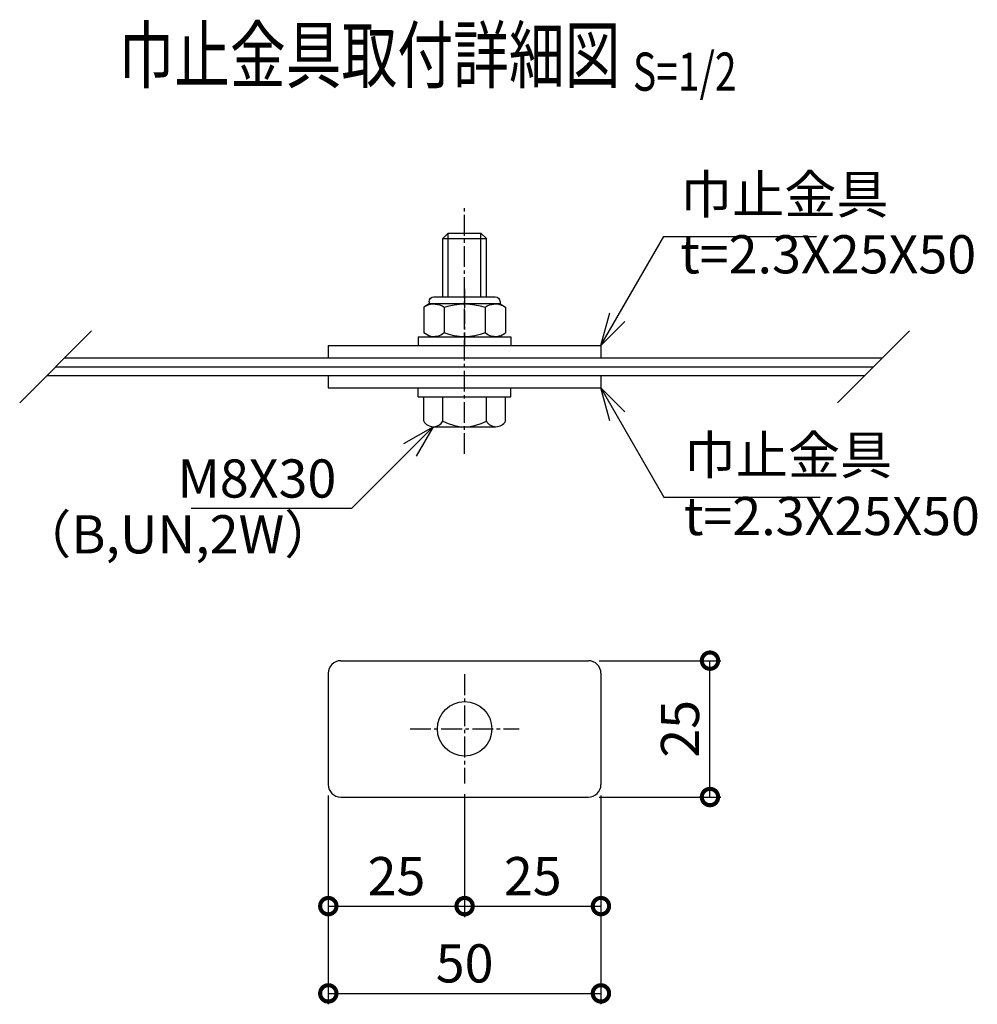
# Model space of a CAD drawing. Units: millimetres. Extents: x 280 to 9328, y 15 to 9748.
# Drawn here: x 3443 to 3619, y 162 to 343 of the extents above; entities that cross this region are included whole.
import ezdxf
from ezdxf.enums import TextEntityAlignment as Align

# ---------------------------------------------------------------- set-up
doc = ezdxf.new("R2010")
doc.units = ezdxf.units.MM
doc.header["$LTSCALE"] = 0.2
doc.linetypes.add('CENTER', pattern=[2, 1.25, -0.25, 0.25, -0.25])
doc.linetypes.add('CENTER2', pattern=[28.575, 19.05, -3.175, 3.175, -3.175])
for name, color, linetype in [('CENTER', 6, 'CENTER2'), ('L', 7, 'Continuous'), ('M', 82, 'Continuous'), ('TEXT', 150, 'Continuous')]:
    doc.layers.add(name, color=color, linetype=linetype)
doc.styles.add('NCE', font='romans.shx', dxfattribs={"width": 0.8, "oblique": 10, "bigfont": 'extfont.shx'})
doc.styles.get("Standard").update_dxf_attribs({"font": 'romans.shx', "width": 0.8, "bigfont": 'extfont.shx'})
doc.dimstyles.new('NCE_new_2', dxfattribs={"dimscale": 2, "dimtxt": 3.5, "dimasz": 3, "dimexe": 1, "dimexo": 1, "dimgap": 1, "dimtad": 1, "dimdsep": 46, "dimtxsty": 'NCE', "dimblk": 'DOTSMALL', "dimcen": 0, "dimclrd": 7, "dimclre": 7, "dimclrt": 256, "dimaunit": 1, "dimadec": 1, "dimazin": 0, "dimtfac": 1, "dimtix": 1, "dimtmove": 2, "dimatfit": 2, "dimldrblk": 'OPEN30', "dimfxl": 0, "dimtolj": 1, "dimtzin": 0, "dimarcsym": 0})

# ---------------------------------------------------------------- blocks, each defined once
blk = doc.blocks.new('_DotSmall')
at = {"color": 0, "linetype": 'ByBlock', "const_width": 0.5}
blk.add_lwpolyline([(-0.0625, 0, 1), (0.0625, 0, 1)], format="xyb", close=True, dxfattribs=at)
blk = doc.blocks.new('_OPEN30')
at = {"color": 0, "linetype": 'ByBlock'}
for p, q in [((-1, 0.268), (0, 0)), ((0, 0), (-1, -0.268)), ((0, 0), (-1, 0))]:
    blk.add_line(p, q, dxfattribs=at)
blk = doc.blocks.new('Title & Scale')
at = {"layer": 'TEXT', "width": 0.75}
blk.add_attdef('図面名', text='', height=5, dxfattribs=at).set_placement((0, 0), align=Align.BOTTOM_RIGHT)
blk.add_attdef('縮尺', text='', height=3.5, dxfattribs=at).set_placement((0, -0.3), align=Align.BOTTOM_LEFT)
blk = doc.blocks.new('*D11')
at = {"layer": 'TEXT', "color": 7, "lineweight": -2}
for p, q in [((3549.35, 225.32), (3571.65, 225.32)), ((3569.65, 200.32), (3569.65, 225.32)), ((3549.35, 200.32), (3571.65, 200.32))]:
    blk.add_line(p, q, dxfattribs=at)
at = {"layer": 'TEXT', "color": 7, "lineweight": -2, "xscale": 6, "yscale": 6, "zscale": 6}
for p, rotation in [((3569.65, 225.32), 90), ((3569.65, 200.32), 270)]:
    blk.add_blockref('_DotSmall', p, dxfattribs=dict(at, rotation=rotation))
at = {"layer": 'TEXT', "insert": (3564.15, 212.82), "char_height": 7, "attachment_point": 5, "rotation": 90, "style": 'NCE'}
blk.add_mtext('\\A1;25', dxfattribs=at)
blk = doc.blocks.new('*D12')
at = {"layer": 'TEXT', "color": 7, "lineweight": -2}
for p, q in [((3499.65, 200.62), (3499.65, 178.32)), ((3524.65, 200.82), (3524.65, 178.32)), ((3499.65, 180.32), (3524.65, 180.32))]:
    blk.add_line(p, q, dxfattribs=at)
at = {"layer": 'TEXT', "color": 7, "lineweight": -2, "xscale": 6, "yscale": 6, "zscale": 6, "rotation": 180}
blk.add_blockref('_DotSmall', (3499.65, 180.32), dxfattribs=at)
at = {"layer": 'TEXT', "color": 7, "lineweight": -2, "xscale": 6, "yscale": 6, "zscale": 6}
blk.add_blockref('_DotSmall', (3524.65, 180.32), dxfattribs=at)
at = {"layer": 'TEXT', "insert": (3512.15, 185.82), "char_height": 7, "attachment_point": 5, "style": 'NCE'}
blk.add_mtext('\\A1;25', dxfattribs=at)
blk = doc.blocks.new('*D13')
at = {"layer": 'TEXT', "color": 7, "lineweight": -2}
for p, q in [((3524.65, 200.82), (3524.65, 178.32)), ((3549.65, 200.62), (3549.65, 178.32)), ((3524.65, 180.32), (3549.65, 180.32))]:
    blk.add_line(p, q, dxfattribs=at)
at = {"layer": 'TEXT', "color": 7, "lineweight": -2, "xscale": 6, "yscale": 6, "zscale": 6, "rotation": 180}
blk.add_blockref('_DotSmall', (3524.65, 180.32), dxfattribs=at)
at = {"layer": 'TEXT', "color": 7, "lineweight": -2, "xscale": 6, "yscale": 6, "zscale": 6}
blk.add_blockref('_DotSmall', (3549.65, 180.32), dxfattribs=at)
at = {"layer": 'TEXT', "insert": (3537.15, 185.82), "char_height": 7, "attachment_point": 5, "style": 'NCE'}
blk.add_mtext('\\A1;25', dxfattribs=at)
blk = doc.blocks.new('*D14')
at = {"layer": 'TEXT', "color": 7, "lineweight": -2}
for p, q in [((3499.65, 200.62), (3499.65, 162.32)), ((3549.65, 200.62), (3549.65, 162.32)), ((3499.65, 164.32), (3549.65, 164.32))]:
    blk.add_line(p, q, dxfattribs=at)
at = {"layer": 'TEXT', "color": 7, "lineweight": -2, "xscale": 6, "yscale": 6, "zscale": 6, "rotation": 180}
blk.add_blockref('_DotSmall', (3499.65, 164.32), dxfattribs=at)
at = {"layer": 'TEXT', "color": 7, "lineweight": -2, "xscale": 6, "yscale": 6, "zscale": 6}
blk.add_blockref('_DotSmall', (3549.65, 164.32), dxfattribs=at)
at = {"layer": 'TEXT', "insert": (3524.65, 169.82), "char_height": 7, "attachment_point": 5, "style": 'NCE'}
blk.add_mtext('\\A1;50', dxfattribs=at)
blk = doc.blocks.new('A$C5EA402EA')
at = {"layer": 'CENTER', "linetype": 'CENTER', "ltscale": 10}
blk.add_line((-8.8, 0), (1.5, 0), dxfattribs=at)
at = {"layer": 'M'}
for p, q in [((-6, 6.5), (-5.42, 7.51)), ((-5.42, 7.51), (-0.72, 7.51)), ((0, 6.25), (-0.72, 7.51)), ((-7.3, 5.63), (-7.3, -5.62)), ((-6.42, 6.5), (-6, 6.5)), ((-6, -6.5), (-6, 6.5)), ((0, 6.25), (0, -6.25)), ((-5.42, 3.75), (-0.72, 3.75)), ((-5.42, -3.75), (-0.72, -3.75)), ((-6.42, -6.5), (-6, -6.5)), ((-6, -6.5), (-5.42, -7.51)), ((0, -6.25), (-0.72, -7.51)), ((-5.42, -7.51), (-0.72, -7.51))]:
    blk.add_line(p, q, dxfattribs=at)
for centre, radius, start, end in [((-6.42, 5.63), 0.875, 90, 180), ((-2.68, 5.63), 3.32, 154.3842, 214.3842), ((-2.79, 5.63), 2.79, 317.7545, 17.7545), ((6.42, 0), 12.42, 162.412, 197.588), ((-10.08, 0), 10.08, 338.1345, 21.8655), ((-2.68, -5.63), 3.32, 145.6158, 205.6158), ((-2.79, -5.63), 2.79, 342.2455, 42.2455), ((-6.42, -5.62), 0.875, 180, 270)]:
    blk.add_arc(centre, radius, start, end, dxfattribs=at)

msp = doc.modelspace()

# ---------------------------------------------------------------- linework, layer by layer
at = {"layer": 'CENTER'}
for p, q in [((3524.649, 263.218), (3524.649, 308.718)), ((3524.649, 222.818), (3524.649, 202.818)), ((3514.649, 212.818), (3534.649, 212.818))]:
    msp.add_line(p, q, dxfattribs=at)
at = {"layer": 'L'}
for p, q in [((3443.049, 272.618), (3456.249, 285.818)), ((3593.049, 272.618), (3606.249, 285.818))]:
    msp.add_line(p, q, dxfattribs=at)
at = {"layer": 'M'}
for p, q in [((3520.649, 302.718), (3521.649, 303.718)), ((3521.649, 303.718), (3527.649, 303.718)), ((3521.649, 292.018), (3521.649, 303.718)), ((3527.649, 292.018), (3527.649, 303.718)), ((3527.649, 303.718), (3528.649, 302.718)), ((3520.649, 292.018), (3520.649, 302.718)), ((3520.649, 302.718), (3528.649, 302.718)), ((3528.649, 292.018), (3528.649, 302.718)), ((3516.149, 284.718), (3516.149, 283.118)), ((3516.149, 284.718), (3533.149, 284.718)), ((3533.149, 284.718), (3533.149, 283.118)), ((3499.649, 283.118), (3499.649, 280.818)), ((3499.649, 283.118), (3549.649, 283.118)), ((3549.649, 283.118), (3549.649, 280.818)), ((3451.249, 280.818), (3601.249, 280.818)), ((3449.649, 279.218), (3599.649, 279.218)), ((3448.049, 277.618), (3598.049, 277.618)), ((3499.649, 277.618), (3499.649, 275.318)), ((3549.649, 277.618), (3549.649, 275.318)), ((3499.649, 275.318), (3549.649, 275.318)), ((3516.149, 273.718), (3516.149, 275.318)), ((3533.149, 273.718), (3533.149, 275.318)), ((3516.149, 273.718), (3533.149, 273.718)), ((3517.149, 269.218), (3517.149, 273.718)), ((3520.649, 269.218), (3520.649, 273.718)), ((3528.649, 269.218), (3528.649, 273.718)), ((3532.149, 269.218), (3532.149, 273.718)), ((3518.899, 268.218), (3530.399, 268.218)), ((3501.949, 225.318), (3547.349, 225.318)), ((3499.649, 223.018), (3499.649, 202.618)), ((3549.649, 223.018), (3549.649, 202.618)), ((3501.949, 200.318), (3547.349, 200.318))]:
    msp.add_line(p, q, dxfattribs=at)
msp.add_circle((3524.649, 212.818), 5, dxfattribs=at)
for centre, radius, start, end in [((3518.899, 270.249), 2.031, 210.51024, 329.48976), ((3524.649, 276.718), 8.5, 241.92751, 298.07249), ((3530.399, 270.249), 2.031, 210.51024, 329.48976), ((3501.949, 223.018), 2.3, 90, 180), ((3547.349, 223.018), 2.3, 0, 90), ((3501.949, 202.618), 2.3, 180, 270), ((3547.349, 202.618), 2.3, 270, 0)]:
    msp.add_arc(centre, radius, start, end, dxfattribs=at)

# ---------------------------------------------------------------- block references
at = {"layer": 'TEXT', "xscale": 2, "yscale": 2, "zscale": 2}
msp.add_blockref('Title & Scale', (3555.519, 328.227), dxfattribs=at).add_auto_attribs({'図面名': '%%u巾止金具取付詳細図 ', '縮尺': '%%uS=1/2'})
at = {"layer": 'TEXT', "xscale": -1, "rotation": 90}
msp.add_blockref('A$C5EA402EA', (3524.649, 284.718), dxfattribs=at)

# ---------------------------------------------------------------- texts
at = {"layer": 'TEXT', "char_height": 7, "style": 'NCE'}
for s, insert, attachment_point in [('巾止金具', (3564.17, 305.118), 7), ('t=2.3X25X50', (3564.17, 294.139), 7), ('巾止金具', (3564.845, 257.318), 7), ('\\A1;M8X30', (3501.121, 255.218), 9), ('t=2.3X25X50', (3564.845, 246.152), 7), ('（B,UN,2W）', (3501.121, 242.807), 9)]:
    msp.add_mtext(s, dxfattribs=dict(at, insert=insert, attachment_point=attachment_point))

# ---------------------------------------------------------------- dimensions: what is measured, and where the dimension line sits
at = {"layer": 'TEXT'}
dim = msp.add_linear_dim(base=(3569.649, 225.318), p1=(3547.349, 200.318), p2=(3547.349, 225.318), angle=90, dimstyle='NCE_new_2', dxfattribs=at)
dim.commit()
dim.dimension.update_dxf_attribs({"geometry": '*D11', "text_midpoint": (3564.149, 212.818)})
for base, p1, p2, picture, middle in [((3524.649, 180.318), (3499.649, 202.618), (3524.649, 202.818), '*D12', (3512.149, 185.818)), ((3549.649, 164.318), (3499.649, 202.618), (3549.649, 202.618), '*D14', (3524.649, 169.818)), ((3549.649, 180.318), (3524.649, 202.818), (3549.649, 202.618), '*D13', (3537.149, 185.818))]:
    dim = msp.add_linear_dim(base=base, p1=p1, p2=p2, dimstyle='NCE_new_2', dxfattribs=at)
    dim.commit()
    dim.dimension.update_dxf_attribs({"geometry": picture, "text_midpoint": middle})

# ---------------------------------------------------------------- leaders
at = {"layer": 'TEXT', "annotation_type": 0, "has_hookline": 1}
for points, hookline_direction, text_width in [([(3549.649, 283.118), (3561.196, 303.118), (3562.17, 303.118)], 0, 25.013), ([(3549.649, 275.318), (3561.196, 255.318), (3562.845, 255.318)], 0, 25.013), ([(3518.899, 268.218), (3503.899, 253.218), (3503.121, 253.218)], 1, 26.599)]:
    msp.add_leader(points, dimstyle='NCE_new_2', override={"dimgap": 1, "dimtad": 1}, dxfattribs=dict(at, hookline_direction=hookline_direction, text_width=text_width))

doc.saveas('drawing.dxf')
